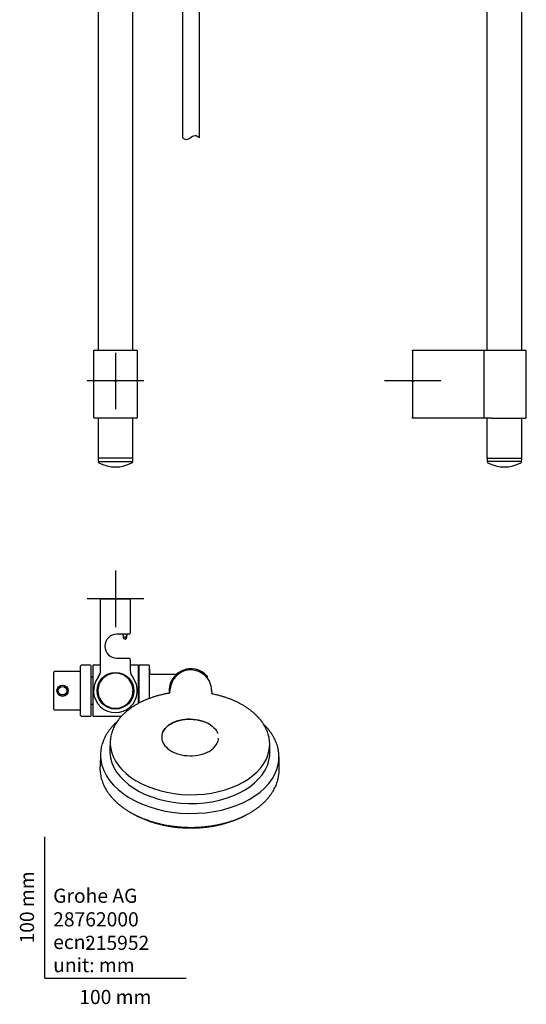
# Model space of a CAD drawing. Units: millimetres. Extents: x -18 to 422, y -18 to 1375.
# Drawn here: x -18 to 341, y -18 to 678 of the extents above; entities that cross this region are included whole.
import ezdxf
from ezdxf.enums import TextEntityAlignment as Align
from ezdxf.lldxf.tags import DXFTag

# ---------------------------------------------------------------- set-up
doc = ezdxf.new("R2010")
doc.units = ezdxf.units.MM
for name, color, linetype in [('$DDT_AUDIT_GENERATED_(107)', 7, 'Continuous'), ('$DDT_AUDIT_GENERATED_(133)', 7, 'Continuous'), ('$DDT_AUDIT_GENERATED_(237)', 7, 'Continuous'), ('$DDT_AUDIT_GENERATED_(274)', 7, 'Continuous'), ('$DDT_AUDIT_GENERATED_(276)', 7, 'Continuous'), ('$DDT_AUDIT_GENERATED_(60)', 7, 'Continuous'), ('$DDT_AUDIT_GENERATED_(69)', 7, 'Continuous'), ('$DDT_AUDIT_GENERATED_(75)', 7, 'Continuous'), ('$DDT_AUDIT_GENERATED_(96)', 7, 'Continuous'), ('$DDT_AUDIT_GENERATED_(AF)', 7, 'Continuous'), ('$DDT_AUDIT_GENERATED_(C8)', 7, 'Continuous'), ('$DDT_AUDIT_GENERATED_(E1)', 7, 'Continuous'), ('Default', 7, 'Continuous'), ('DV1_Standard', 7, 'Continuous'), ('DV2_Standard', 7, 'Continuous'), ('DV3_Standard', 7, 'Continuous')]:
    doc.layers.add(name, color=color, linetype=linetype)
doc.styles.add('SEACAD_seiso_ttf', font='seiso.ttf')
tags = doc.linetypes.add('CENTER2', pattern=[28.575, 19.05, -3.175, 3.175, -3.175]).pattern_tags.tags
tags[10:11] = [DXFTag(74, 4), DXFTag(75, 0), DXFTag(340, '0'), DXFTag(46, 0.0), DXFTag(50, 0.0), DXFTag(44, 0.0), DXFTag(45, 0.0)]
tags[8:9] = [DXFTag(74, 4), DXFTag(75, 0), DXFTag(340, '0'), DXFTag(46, 0.0), DXFTag(50, 0.0), DXFTag(44, 0.0), DXFTag(45, 0.0)]
tags[6:7] = [DXFTag(74, 4), DXFTag(75, 0), DXFTag(340, '0'), DXFTag(46, 0.0), DXFTag(50, 0.0), DXFTag(44, 0.0), DXFTag(45, 0.0)]
tags[4:5] = [DXFTag(74, 4), DXFTag(75, 0), DXFTag(340, '0'), DXFTag(46, 0.0), DXFTag(50, 0.0), DXFTag(44, 0.0), DXFTag(45, 0.0)]

# ---------------------------------------------------------------- blocks, each defined once
blk = doc.blocks.new('SE')
at = {"layer": '$DDT_AUDIT_GENERATED_(133)', "color": 7, "linetype": 'Continuous'}
for p, q in [((97.4, 851.01), (97.4, 595.09)), ((109.4, 595.09), (109.4, 851.01))]:
    blk.add_line(p, q, dxfattribs=at)
at = {"layer": '$DDT_AUDIT_GENERATED_(60)', "color": 7, "linetype": 'Continuous'}
for p, q in [((34.5, 443.98), (34.5, 396.98)), ((35, 444.48), (65, 444.48)), ((65.5, 396.98), (65.5, 443.98)), ((65, 396.48), (35, 396.48))]:
    blk.add_line(p, q, dxfattribs=at)
for centre, start, end in [((35, 443.98), 90, 180), ((65, 443.98), 0, 90), ((35, 396.98), 180, 270), ((65, 396.98), 270, 0)]:
    blk.add_arc(centre, 0.5, start, end, dxfattribs=at)
at = {"layer": '$DDT_AUDIT_GENERATED_(69)', "color": 7, "linetype": 'Continuous'}
for p, q in [((37.65, 850.95), (37.65, 444.48)), ((62.35, 444.48), (62.35, 850.95)), ((37.65, 396.48), (37.65, 368.01)), ((62.35, 368.01), (62.35, 396.48)), ((62.35, 368.01), (37.65, 368.01))]:
    blk.add_line(p, q, dxfattribs=at)
at = {"layer": '$DDT_AUDIT_GENERATED_(C8)', "color": 7, "linetype": 'Continuous'}
for p, q in [((37.76, 367.49), (37.81, 365.59)), ((37.81, 365.59), (62.19, 365.59)), ((62.19, 365.59), (62.24, 367.49))]:
    blk.add_line(p, q, dxfattribs=at)
for centre, radius, start, end in [((38.26, 367.51), 0.5, 90, 181.5), ((38.81, 365.61), 1, 181.5, 242.21689), ((50, 386.85), 25, 242.21689, 297.78311), ((61.19, 365.61), 1, 297.78311, 358.5), ((61.74, 367.51), 0.5, 358.5, 90)]:
    blk.add_arc(centre, radius, start, end, dxfattribs=at)
at = {"layer": 'DV1_Standard', "color": 7, "linetype": 'CENTER2'}
for p, q in [((50, 442.7), (50, 402.7)), ((70, 422.7), (30, 422.7))]:
    blk.add_line(p, q, dxfattribs=at)
at = {"layer": 'DV1_Standard', "color": 7, "linetype": 'Continuous'}
blk.add_line((49, 422.7), (51, 422.7), dxfattribs=at)
blk.add_open_spline([(97.4, 595.09), (98.43, 593.64), (101.67, 593.09), (105.72, 597.66), (108.27, 595.74), (109.4, 595.09)], degree=3, knots=[0, 0, 0, 0, 0.327408, 0.758916, 1, 1, 1, 1], dxfattribs=at)
blk = doc.blocks.new('SE1')
at = {"layer": '$DDT_AUDIT_GENERATED_(60)', "color": 7, "linetype": 'Continuous'}
for p, q in [((260.33, 444.48), (310.84, 444.48)), ((260.33, 443.98), (260.33, 444.48)), ((260.33, 443.98), (260.33, 396.98)), ((310.84, 444.48), (316.08, 444.48)), ((310.84, 443.98), (310.84, 396.98)), ((316.08, 444.48), (340.33, 444.48)), ((340.83, 396.98), (340.83, 443.98)), ((260.33, 396.48), (260.33, 396.98)), ((310.84, 396.48), (260.33, 396.48)), ((316.08, 396.48), (310.84, 396.48)), ((316.08, 396.48), (340.33, 396.48))]:
    blk.add_line(p, q, dxfattribs=at)
for centre, start, end in [((340.33, 443.98), 0, 90), ((340.33, 396.98), 270, 0)]:
    blk.add_arc(centre, 0.5, start, end, dxfattribs=at)
at = {"layer": '$DDT_AUDIT_GENERATED_(69)', "color": 7, "linetype": 'Continuous'}
for p, q in [((312.98, 854.91), (312.98, 444.48)), ((337.68, 444.48), (337.68, 854.91)), ((312.98, 396.48), (312.98, 368.01)), ((337.68, 368.01), (337.68, 396.48)), ((312.98, 368.01), (337.68, 368.01))]:
    blk.add_line(p, q, dxfattribs=at)
at = {"layer": '$DDT_AUDIT_GENERATED_(C8)', "color": 7, "linetype": 'Continuous'}
for p, q in [((313.09, 367.49), (313.14, 365.59)), ((337.52, 365.59), (313.14, 365.59)), ((337.52, 365.59), (337.57, 367.49))]:
    blk.add_line(p, q, dxfattribs=at)
for centre, radius, start, end in [((313.59, 367.51), 0.5, 90, 181.5), ((314.14, 365.61), 1, 181.5, 242.21689), ((325.33, 386.85), 25, 242.21689, 297.78311), ((336.52, 365.61), 1, 297.78311, 358.5), ((337.07, 367.51), 0.5, 358.5, 90)]:
    blk.add_arc(centre, radius, start, end, dxfattribs=at)
at = {"layer": 'DV2_Standard', "color": 7, "linetype": 'CENTER2'}
for p, q in [((260.33, 442.7), (260.33, 402.7)), ((280.33, 422.7), (240.33, 422.7))]:
    blk.add_line(p, q, dxfattribs=at)
at = {"layer": 'DV2_Standard', "color": 7, "linetype": 'Continuous'}
blk.add_line((259.33, 422.7), (261.33, 422.7), dxfattribs=at)
blk = doc.blocks.new('SE2')
at = {"layer": '$DDT_AUDIT_GENERATED_(107)', "color": 7, "linetype": 'Continuous'}
blk.add_open_spline([(62.58, 116.3), (62.81, 116.17), (63.74, 115.66), (65.38, 114.79), (67.55, 113.75), (69.79, 112.77), (72.09, 111.86), (74.44, 111.01), (76.85, 110.23), (79.31, 109.51), (81.81, 108.87), (84.35, 108.3), (86.93, 107.8), (89.53, 107.37), (92.16, 107.01), (94.81, 106.74), (97.47, 106.53), (100.14, 106.4), (102.82, 106.35), (105.49, 106.37), (108.16, 106.47), (110.82, 106.64), (113.46, 106.89), (116.08, 107.22), (118.68, 107.61), (121.24, 108.09), (123.77, 108.63), (126.26, 109.25), (128.7, 109.93), (131.1, 110.69), (133.44, 111.51), (135.72, 112.4), (137.93, 113.35), (139.75, 114.22), (140.83, 114.76), (141.2, 114.96)], degree=3, knots=[0.23568, 0.23568, 0.23568, 0.23568, 0.241464, 0.2580777, 0.2746909, 0.2913028, 0.3079133, 0.324522, 0.3411289, 0.3577339, 0.3743372, 0.3909388, 0.4075388, 0.4241375, 0.440735, 0.4573317, 0.4739277, 0.4905233, 0.5071187, 0.5237143, 0.5403102, 0.5569067, 0.573504, 0.5901024, 0.6067022, 0.6233036, 0.6399068, 0.6565121, 0.6731195, 0.6897292, 0.7063414, 0.7229559, 0.7395727, 0.7561916, 0.7651577, 0.7651577, 0.7651577, 0.7651577], dxfattribs=at)
at = {"layer": '$DDT_AUDIT_GENERATED_(237)', "color": 7, "linetype": 'Continuous'}
for p, q in [((39.29, 209.79), (39.39, 209.81)), ((39.44, 209.9), (39.41, 210)), ((56.29, 214.21), (56.32, 214.11)), ((56.4, 214.05), (56.51, 214.08)), ((62.03, 206.62), (61.97, 206.53)), ((62, 206.43), (62.09, 206.38)), ((38, 200.56), (37.91, 200.61)), ((37.97, 200.37), (38.03, 200.46)), ((60.56, 197.09), (60.59, 196.99)), ((60.71, 197.2), (60.61, 197.18)), ((43.6, 192.93), (43.49, 192.91)), ((43.71, 192.78), (43.68, 192.88)), ((52.94, 191.5), (52.89, 191.41)), ((53.13, 191.47), (53.04, 191.52))]:
    blk.add_line(p, q, dxfattribs=at)
for start, end in [(149.57356, 193.42644), (59.57356, 148.42644), (14.57356, 58.42644), (329.57356, 13.42644), (194.57356, 238.42644), (284.57356, 328.42644), (239.57356, 283.42644)]:
    blk.add_arc((50, 203.49), 12.43, start, end, dxfattribs=at)
at = {"layer": '$DDT_AUDIT_GENERATED_(274)', "color": 7, "linetype": 'Continuous'}
blk.add_circle((12.55, 203.49), 3, dxfattribs=at)
at = {"layer": '$DDT_AUDIT_GENERATED_(276)', "color": 7, "linetype": 'Continuous'}
for p, q in [((55.53, 242.63), (55.52, 243.49)), ((55.53, 242.63), (55.54, 241.23)), ((56.79, 239.99), (56.79, 239.99)), ((58.04, 241.23), (58.05, 242.63)), ((58.06, 243.49), (58.05, 242.63))]:
    blk.add_line(p, q, dxfattribs=at)
for centre, start, end in [((56.78, 242.63), 180.35069, 269.85633), ((56.79, 241.24), 180.5, 270.42085), ((56.8, 242.64), 270.1576, 359.63538), ((56.79, 241.24), 270.41235, 359.5)]:
    blk.add_arc(centre, 1.25, start, end, dxfattribs=at)
at = {"layer": '$DDT_AUDIT_GENERATED_(60)', "color": 7, "linetype": 'Continuous'}
for p, q in [((39.5, 217.99), (39.5, 268.49)), ((60.5, 268.49), (60.5, 244.49)), ((59.5, 243.49), (51, 243.49)), ((51, 226.49), (59.5, 226.49)), ((60.5, 225.49), (60.5, 217.99))]:
    blk.add_line(p, q, dxfattribs=at)
blk.add_circle((50, 203.49), 13, dxfattribs=at)
for centre, radius, start, end in [((59.5, 244.49), 1, 270, 0), ((51, 234.99), 8.5, 90, 270), ((59.5, 225.49), 1, 0, 90), ((31.5, 217.99), 8, 321.92777, 0), ((68.5, 217.99), 8, 180, 218.07223), ((50, 203.49), 15.5, 141.92777, 38.07223)]:
    blk.add_arc(centre, radius, start, end, dxfattribs=at)
at = {"layer": '$DDT_AUDIT_GENERATED_(75)', "color": 7, "linetype": 'Continuous'}
for p, q in [((34, 221.49), (34, 185.49)), ((39.5, 221.49), (34, 221.49)), ((66, 221.49), (60.5, 221.49)), ((66, 221.49), (66, 194.38)), ((66.65, 216.49), (66, 216.49)), ((33.5, 212.99), (32.75, 212.99)), ((32.75, 193.99), (33.5, 193.99)), ((34, 185.49), (54.29, 185.49))]:
    blk.add_line(p, q, dxfattribs=at)
for centre, start, end in [((33.5, 213.49), 270, 0), ((33.5, 193.49), 0, 90)]:
    blk.add_arc(centre, 0.5, start, end, dxfattribs=at)
at = {"layer": '$DDT_AUDIT_GENERATED_(96)', "color": 7, "linetype": 'Continuous'}
for p, q in [((66.65, 221.49), (66.65, 194.73)), ((73.67, 221.49), (66.65, 221.49)), ((74.17, 198.08), (74.17, 221.01)), ((92.61, 214.99), (75.32, 214.99))]:
    blk.add_line(p, q, dxfattribs=at)
for centre, radius, start, end in [((73.67, 220.99), 0.5, 2.00777, 90), ((-425.53, 203.49), 500, 1.42968, 2.00777), ((103.4, 203.49), 15.5, 42.02781, 186.25245), ((75.32, 215.99), 1, 181.42968, 270), ((114.8, 213.25), 0.5, 270, 0), ((103.4, 203.49), 15.5, 40.56363, 42.02781), ((114.8, 213.25), 0.5, 0, 40.56363)]:
    blk.add_arc(centre, radius, start, end, dxfattribs=at)
blk.add_open_spline([(93.17, 215.15), (93.15, 215.14), (93.07, 215.09), (92.9, 215.03), (92.73, 214.99), (92.64, 215), (92.61, 215)], degree=3, knots=[0, 0, 0, 0, 0.14202, 0.506416, 0.8777, 1, 1, 1, 1], dxfattribs=at)
at = {"layer": '$DDT_AUDIT_GENERATED_(AF)', "color": 7, "linetype": 'Continuous'}
for p, q in [((6.35, 190.49), (6.35, 216.49)), ((24.75, 216.99), (6.85, 216.99)), ((25.25, 185.99), (25.25, 220.99)), ((32.25, 221.49), (25.75, 221.49)), ((32.75, 185.99), (32.75, 220.99)), ((6.85, 189.99), (24.75, 189.99)), ((25.75, 185.49), (32.25, 185.49))]:
    blk.add_line(p, q, dxfattribs=at)
for radius in [4, 3.05]:
    blk.add_circle((12.55, 203.49), radius, dxfattribs=at)
for centre, start, end in [((6.85, 216.49), 90, 180), ((24.75, 217.49), 270, 0), ((25.75, 220.99), 90, 180), ((32.25, 220.99), 0, 90), ((6.85, 190.49), 180, 270), ((24.75, 189.49), 0, 90), ((25.75, 185.99), 180, 270), ((32.25, 185.99), 270, 0)]:
    blk.add_arc(centre, 0.5, start, end, dxfattribs=at)
at = {"layer": '$DDT_AUDIT_GENERATED_(E1)', "color": 7, "linetype": 'Continuous'}
for p, q in [((88.57, 202.1), (88.74, 204.52)), ((118.09, 204.01), (118.18, 201.59)), ((46.32, 167.71), (46.07, 161.58)), ((159.23, 159.61), (159.2, 165.74)), ((39.44, 158.96), (39.06, 149.52)), ((165.82, 147.3), (165.77, 156.76))]:
    blk.add_line(p, q, dxfattribs=at)
for start, end in [(45.46797, 132.53203), (132.53203, 176), (2, 45.46797)]:
    blk.add_arc((103.4, 203.49), 14.7, start, end, dxfattribs=at)
for centre, major_axis, start_param, end_param in [((102.75, 166.19), (-56.45, 0.99), -0.116083, 0.093498), ((102.75, 166.19), (-56.45, 0.99), 3.050861, 3.266397), ((102.59, 157.27), (-63.17, 1.1), -0.121455, 0.092927), ((102.64, 160.06), (-56.59, 0.99), -0.014647, 0.036931), ((102.75, 166.19), (-56.45, 0.99), 0.093498, 3.050861), ((102.59, 157.27), (-63.17, 1.1), 3.048465, 3.265431), ((102.59, 157.27), (-63.17, 1.1), 0.092927, 3.048465), ((102.64, 160.06), (-56.59, 0.99), 0.036931, 3.103638), ((102.64, 160.06), (-56.59, 0.99), 3.103638, 3.15624), ((102.43, 147.81), (-63.39, 1.11), -0.014647, 0.141834), ((102.43, 147.81), (-63.39, 1.11), 3.005225, 3.15624)]:
    blk.add_ellipse(centre, major_axis=major_axis, ratio=0.642788, start_param=start_param, end_param=end_param, dxfattribs=at)
for points, knots in [([(88.58, 202.17), (88.58, 202.17), (88.58, 202.15), (88.51, 202.08), (88.34, 201.95), (88.08, 201.81), (87.72, 201.69), (87.42, 201.61), (87.26, 201.59), (87.25, 201.58)], [0.1810746, 0.1810746, 0.1810746, 0.1810746, 0.2723055, 0.4026576, 0.5388553, 0.6856607, 0.8309458, 0.9874973, 1, 1, 1, 1]), ([(87.25, 201.58), (86.77, 201.5), (85.6, 201.28), (83.49, 200.85), (81.11, 200.27), (78.76, 199.62), (76.46, 198.9), (74.21, 198.12), (72.02, 197.27), (69.89, 196.35), (67.83, 195.37), (65.84, 194.33), (63.93, 193.23), (62.1, 192.07), (60.36, 190.86), (58.7, 189.59), (57.13, 188.28), (55.66, 186.92), (54.28, 185.52), (53.01, 184.07), (51.84, 182.59), (50.78, 181.07), (49.82, 179.52), (48.98, 177.95), (48.24, 176.34), (47.63, 174.73), (47.12, 173.07), (46.89, 172.06), (46.77, 171.46)], [0, 0, 0, 0, 0.020703, 0.059957, 0.099217, 0.138483, 0.177754, 0.21703, 0.256311, 0.295598, 0.334889, 0.374184, 0.413482, 0.452782, 0.492079, 0.531372, 0.570657, 0.60993, 0.649184, 0.688416, 0.727617, 0.766782, 0.805905, 0.84498, 0.884002, 0.92297, 0.961884, 1, 1, 1, 1]), ([(119.48, 201.02), (119.36, 201.05), (119.12, 201.1), (118.76, 201.23), (118.45, 201.39), (118.25, 201.54), (118.17, 201.63), (118.16, 201.65), (118.16, 201.65)], [0, 0, 0, 0, 0.112626, 0.2696431, 0.4194755, 0.5683903, 0.7119971, 0.8115625, 0.8115625, 0.8115625, 0.8115625]), ([(158.82, 169.83), (158.74, 170.27), (158.58, 171.16), (158.17, 172.69), (157.62, 174.31), (156.95, 175.94), (156.18, 177.54), (155.29, 179.12), (154.29, 180.67), (153.19, 182.19), (151.98, 183.68), (150.67, 185.13), (149.25, 186.54), (147.74, 187.91), (146.14, 189.23), (144.45, 190.51), (142.67, 191.74), (140.81, 192.91), (138.86, 194.02), (136.85, 195.08), (134.76, 196.08), (132.61, 197.01), (130.4, 197.88), (128.13, 198.69), (125.8, 199.42), (123.45, 200.09), (121.28, 200.63), (120.04, 200.9), (119.48, 201.02)], [0, 0, 0, 0, 0.02812, 0.06722, 0.10636, 0.145548, 0.184786, 0.224078, 0.26342, 0.302811, 0.342244, 0.381714, 0.421215, 0.46074, 0.500285, 0.539843, 0.579411, 0.618986, 0.658563, 0.698141, 0.737717, 0.777291, 0.816861, 0.856427, 0.89599, 0.935548, 0.975102, 1, 1, 1, 1]), ([(51.15, 181.59), (51.04, 181.49), (50.4, 180.91), (49.29, 179.84), (47.87, 178.34), (46.56, 176.8), (45.35, 175.23), (44.25, 173.62), (43.25, 171.98), (42.37, 170.31), (41.6, 168.62), (40.94, 166.91), (40.41, 165.19), (40.09, 163.97), (39.99, 163.4), (39.99, 163.38)], [0.595231, 0.595231, 0.595231, 0.595231, 0.6027315, 0.6388748, 0.6750026, 0.7111104, 0.7471934, 0.783247, 0.8192666, 0.8552482, 0.8911888, 0.9270869, 0.9629428, 0.9987591, 1, 1, 1, 1]), ([(92.67, 181.65), (92.36, 181.54), (92.06, 181.42), (90.66, 180.85), (89.64, 180.32), (86.85, 178.55), (85.35, 177.15), (83.25, 174.06), (82.74, 172.37), (82.7, 169.83), (82.82, 168.99), (83.31, 167.33), (83.68, 166.5), (85.18, 164.13), (86.66, 162.67), (90.31, 160.23), (92.54, 159.24), (97.39, 157.86), (100.02, 157.49), (105.29, 157.4), (107.93, 157.71), (111.6, 158.61), (112.78, 158.99), (114.99, 159.89), (116.01, 160.43), (118.77, 162.19), (120.27, 163.6), (122.38, 166.64), (123.04, 168.31), (122.93, 170.02)], [0.3353331, 0.3353331, 0.3353331, 0.3353331, 0.34375, 0.34375, 0.375, 0.375, 0.4375, 0.4375, 0.5, 0.5, 0.53125, 0.53125, 0.5625, 0.5625, 0.625, 0.625, 0.6875, 0.6875, 0.75, 0.75, 0.8125, 0.8125, 0.84375, 0.84375, 0.875, 0.875, 0.9375, 0.9375, 1, 1, 1, 1]), ([(83.3, 173.93), (83.54, 174.5), (83.84, 175.06), (85.27, 177.16), (86.77, 178.56), (89.57, 180.34), (90.6, 180.87), (92.82, 181.78), (94, 182.16), (97.69, 183.08), (100.35, 183.38), (105.65, 183.29), (108.29, 182.91), (113.17, 181.53), (115.39, 180.55), (119.08, 178.07), (120.55, 176.6), (121.92, 174.45), (122.23, 173.87), (122.45, 173.28)], [0.5406337, 0.5406337, 0.5406337, 0.5406337, 0.5625, 0.5625, 0.625, 0.625, 0.65625, 0.65625, 0.6875, 0.6875, 0.75, 0.75, 0.8125, 0.8125, 0.875, 0.875, 0.9375, 0.9375, 0.9596273, 0.9596273, 0.9596273, 0.9596273]), ([(116.98, 179.41), (115.18, 180.59), (113.04, 181.52), (108.27, 182.88), (105.63, 183.26), (100.36, 183.34), (97.72, 183.04), (94.37, 182.21), (93.5, 181.95), (92.67, 181.65)], [0.127023, 0.127023, 0.127023, 0.127023, 0.1875, 0.1875, 0.25, 0.25, 0.3125, 0.3125, 0.3353331, 0.3353331, 0.3353331, 0.3353331]), ([(165.35, 161.28), (165.32, 161.45), (165.22, 162.14), (164.89, 163.5), (164.39, 165.22), (163.76, 166.95), (163.02, 168.66), (162.17, 170.34), (161.21, 172.01), (160.14, 173.64), (158.96, 175.25), (157.68, 176.82), (156.3, 178.34), (155.33, 179.32), (154.83, 179.8)], [0, 0, 0, 0, 0.00917, 0.0449943, 0.0808461, 0.1167319, 0.1526563, 0.1886214, 0.2246273, 0.2606726, 0.2967543, 0.3328685, 0.3690108, 0.4041867, 0.4041867, 0.4041867, 0.4041867]), ([(39.6, 143.05), (39.65, 142.78), (39.8, 142), (40.2, 140.56), (40.77, 138.84), (41.46, 137.12), (42.27, 135.43), (43.18, 133.76), (44.21, 132.12), (45.34, 130.5), (46.58, 128.92), (47.93, 127.37), (49.37, 125.86), (50.91, 124.39), (52.55, 122.96), (54.28, 121.58), (56.1, 120.25), (58, 118.97), (59.99, 117.74), (62.05, 116.57), (64.19, 115.46), (66.4, 114.41), (68.67, 113.41), (71.01, 112.49), (73.4, 111.62), (75.85, 110.83), (78.35, 110.1), (80.89, 109.44), (83.47, 108.85), (86.08, 108.34), (88.73, 107.89), (91.4, 107.52), (94.09, 107.23), (96.79, 107.01), (99.51, 106.86), (102.23, 106.79), (104.95, 106.79), (107.67, 106.87), (110.38, 107.03), (113.07, 107.26), (115.74, 107.56), (118.39, 107.94), (121.01, 108.4), (123.6, 108.92), (126.15, 109.52), (128.65, 110.18), (131.1, 110.92), (133.51, 111.73), (135.85, 112.6), (138.14, 113.53), (140.36, 114.53), (142.5, 115.59), (144.58, 116.72), (146.58, 117.9), (148.49, 119.13), (150.33, 120.42), (152.07, 121.76), (153.72, 123.15), (155.28, 124.58), (156.74, 126.06), (158.09, 127.57), (159.35, 129.13), (160.5, 130.72), (161.54, 132.34), (162.48, 134), (163.3, 135.67), (164.01, 137.37), (164.59, 139.08), (164.96, 140.36), (165.09, 140.99), (165.11, 141.09)], [0, 0, 0, 0, 0.006336, 0.021263, 0.0362, 0.051147, 0.066107, 0.081078, 0.096061, 0.111056, 0.12606, 0.141073, 0.156093, 0.171119, 0.18615, 0.201185, 0.216223, 0.231262, 0.246302, 0.261343, 0.276384, 0.291425, 0.306464, 0.321504, 0.336542, 0.351579, 0.366615, 0.381651, 0.396685, 0.411719, 0.426752, 0.441785, 0.456817, 0.471848, 0.48688, 0.501911, 0.516943, 0.531974, 0.547006, 0.562038, 0.577071, 0.592104, 0.607138, 0.622173, 0.637209, 0.652246, 0.667284, 0.682324, 0.697364, 0.712406, 0.727449, 0.742492, 0.757537, 0.772582, 0.787627, 0.802672, 0.817716, 0.832758, 0.847797, 0.862831, 0.877861, 0.892885, 0.9079, 0.922906, 0.937901, 0.952885, 0.967857, 0.982816, 0.997763, 1, 1, 1, 1])]:
    blk.add_open_spline(points, degree=3, knots=knots, dxfattribs=at)
at = {"layer": 'DV3_Standard', "color": 7, "linetype": 'CENTER2'}
for p, q in [((50, 288.49), (50, 248.49)), ((70, 268.49), (30, 268.49))]:
    blk.add_line(p, q, dxfattribs=at)
at = {"layer": 'DV3_Standard', "color": 7, "linetype": 'Continuous'}
blk.add_line((39.5, 268.49), (60.5, 268.49), dxfattribs=at)

msp = doc.modelspace()

# ---------------------------------------------------------------- linework, layer by layer
at = {"layer": 'Default', "color": 7, "linetype": 'Continuous'}
for q in [(0, 100), (100, 0)]:
    msp.add_line((0, 0), q, dxfattribs=at)

# ---------------------------------------------------------------- block references
at = {"layer": 'Default'}
for name in ['SE', 'SE1', 'SE2']:
    msp.add_blockref(name, (0, 0), dxfattribs=at)

# ---------------------------------------------------------------- texts
at = {"layer": 'Default', "color": 7, "linetype": 'Continuous', "style": 'SEACAD_seiso_ttf'}
msp.add_text('100 mm', height=10, rotation=90, dxfattribs=at).set_placement((-17.62, 24.62), align=Align.TOP_LEFT)
for s, p in [('Grohe AG^J', (5.94, 63.42)), ('28762000', (5.9, 46.72)), ('ecn: ', (5.94, 30.7)), ('215952', (28.49, 30.09)), ('unit: mm', (5.94, 14.33)), ('100 mm', (24.39, -8.24))]:
    msp.add_text(s, height=10, dxfattribs=at).set_placement(p, align=Align.TOP_LEFT)

doc.saveas('drawing.dxf')
